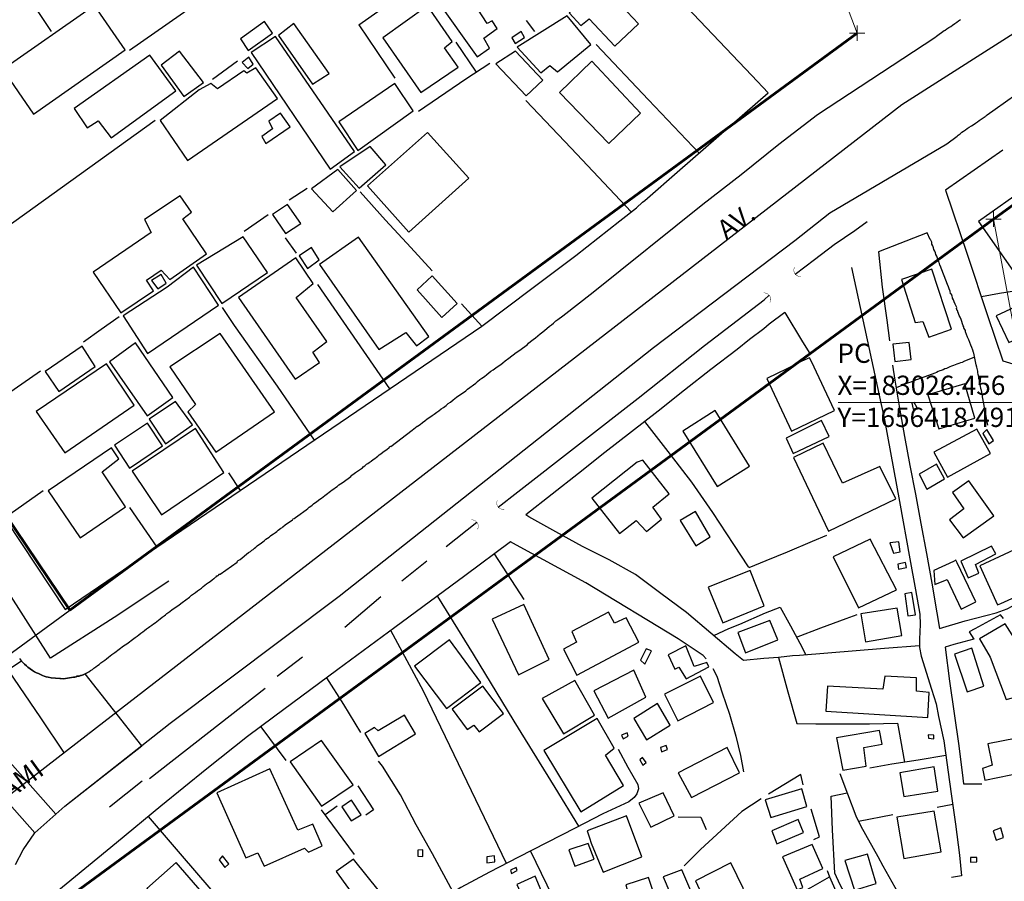
# Model space of a CAD drawing. Units: millimetres. Extents: x -1891 to 181262, y -1297 to 1654588867.
# Drawn here: x 268 to 396, y 156 to 269 of the extents above; entities that cross this region are included whole.
import ezdxf
from ezdxf.enums import TextEntityAlignment as Align

# ---------------------------------------------------------------- set-up
doc = ezdxf.new("R2010")
doc.units = ezdxf.units.MM
doc.header["$LTSCALE"] = 5
doc.header["$MEASUREMENT"] = 0
doc.header["$PDMODE"] = 2
doc.header["$PDSIZE"] = -2
doc.linetypes.add('ACAD_ISO03W100', pattern=[30, 12, -18])
doc.layers.get('0').update_dxf_attribs({"linetype": 'CONTINUOUS'})
for name, color, linetype, lineweight in [('Cotas_Coordenadas', 7, 'CONTINUOUS', 20), ('Linhas de Cota', 7, 'CONTINUOUS', 5), ('Traçado Viário', 7, 'CONTINUOUS', 60), ('Traçado_Viário', 7, 'CONTINUOUS', 60)]:
    doc.layers.add(name, color=color, linetype=linetype, lineweight=lineweight)
for name, color, linetype in [('T-DIVIS-EXIS', 7, 'CONTINUOUS'), ('V-BUEIRO', 5, 'CONTINUOUS'), ('V-CRUZAMENTO', 1, 'CONTINUOUS'), ('V-EDIFICACAO', 2, 'CONTINUOUS'), ('V-EIXO_DE_LOGRADOURO', 3, 'CONTINUOUS'), ('V-LOTE', 1, 'CONTINUOUS'), ('V-NOME_DOS_LOGRADOUROS', 7, 'CONTINUOUS'), ('V-QUADRA', 6, 'CONTINUOUS'), ('V-TESTADA', 5, 'CONTINUOUS'), ('V-VALETA', 153, 'CONTINUOUS')]:
    doc.layers.add(name, color=color, linetype=linetype)
doc.styles.get("Standard").update_dxf_attribs({"font": 'ARIAL.TTF'})

# ---------------------------------------------------------------- blocks, each defined once
blk = doc.blocks.new('305')
at = {"color": 0, "linetype": 'ByBlock', "lineweight": -2, "const_width": 0.05}
blk.add_lwpolyline([(0.73, 0.39, 0.60863), (-0.73, 0.38)], format="xyb", dxfattribs=at)
blk = doc.blocks.new('2987.2V I_UPV')
at = {"layer": 'Cotas_Coordenadas'}
blk.add_line((372.278, 279.953), (377.309, 266.775), dxfattribs=at)
for p in [(377.309, 266.775), (377.309, 266.775), (395.046, 242.579)]:
    blk.add_point(p, dxfattribs=at)
at = {"layer": 'Linhas de Cota'}
for p, q in [((399.489, 218.745), (395.046, 242.579)), ((374.827, 218.745), (399.489, 218.745))]:
    blk.add_line(p, q, dxfattribs=at)
at = {"layer": 'Traçado Viário'}
blk.add_line((227.535, 262.09), (274.958, 191.744), dxfattribs=at)
at = {"layer": 'Traçado Viário', "linetype": 'ACAD_ISO03W100', "lineweight": 30}
blk.add_line((260.433, 181.097), (274.958, 191.744), dxfattribs=at)
at = {"layer": 'Traçado_Viário'}
for p, q in [((274.958, 191.744), (377.309, 266.775)), ((158.438, 69.13), (395.046, 242.579))]:
    blk.add_line(p, q, dxfattribs=at)
blk.add_arc((631.537, -80.022), 400, 120.05983, 126.24419, dxfattribs=at)
at = {"layer": 'V-CRUZAMENTO'}
for points in [[(265.8, 173.458), (273.142, 165.21), (274.32, 166.258), (284.304, 174.121), (276.95, 183.458), (276.7, 183.328), (276.44, 183.258), (276.33, 183.258), (276.27, 183.218), (276.19, 183.178), (275.95, 183.178), (275.93, 183.138), (275.82, 183.138), (275.82, 183.088), (275.63, 183.048), (275.44, 183.008), (274.15, 182.818), (273.77, 182.858), (273.66, 182.838), (272.54, 182.948), (272.15, 183.028), (271.9, 183.088), (271.64, 183.178), (271.39, 183.238), (271.14, 183.368), (270.88, 183.498), (270.63, 183.598), (270.37, 183.728), (270.09, 183.898), (269.79, 184.118), (269.52, 184.308), (269.31, 184.498), (269.07, 184.728), (268.84, 184.918), (268.69, 185.128), (264.866, 182.654)], [(267.91, 158.658), (268.9, 160.598), (270.41, 162.778), (263.083, 171.035)]]:
    blk.add_lwpolyline(points, dxfattribs=at)
at = {"layer": 'V-EDIFICACAO'}
for points in [[(325.65, 273.268), (322.63, 271.128), (327.93, 263.678), (329.5, 264.808), (328.77, 266.118), (330.53, 267.388), (329.85, 268.388), (329.2, 268.028), (328.02, 269.888), (328.86, 270.518), (328.09, 271.638), (327.18, 271.238), (325.65, 273.268)], [(344.46, 272.708), (339.87, 269.418), (341.4, 267.758), (342.48, 268.638), (345.83, 265.088), (348.9, 267.988), (344.46, 272.708)], [(266.27, 262.028), (270.23, 256.258), (282.14, 264.608), (278.17, 270.378), (266.27, 262.028)], [(315.67, 266.178), (320.58, 259.058), (325.43, 262.338), (323.65, 264.848), (324.66, 265.698), (321.45, 270.328), (315.67, 266.178)], [(333.12, 264.968), (336.19, 261.608), (337.37, 262.568), (338.36, 261.728), (342.7, 265.308), (339.63, 269.018), (333.12, 264.968)], [(297.13, 266.038), (298.16, 264.528), (301.32, 266.778), (300.29, 268.298), (297.13, 266.038)], [(304.09, 268.048), (302.09, 266.478), (306.53, 260.118), (308.66, 261.538), (304.09, 268.048)], [(301.69, 266.348), (298.54, 264.258), (308.81, 249.078), (311.97, 251.398), (301.69, 266.348)], [(332.4, 266.148), (332.87, 265.418), (334.08, 266.208), (333.65, 266.988), (332.4, 266.148)], [(275.54, 256.958), (277.21, 254.468), (278.63, 255.358), (280.34, 253.158), (288.75, 259.258), (285.35, 263.928), (275.54, 256.958)], [(289.24, 264.438), (286.85, 262.628), (289.77, 258.548), (292.32, 260.348), (289.24, 264.438)], [(330.36, 262.798), (334.28, 258.628), (336.46, 260.648), (332.88, 264.438), (330.36, 262.798)], [(297.38, 262.968), (298.09, 262.158), (298.81, 262.758), (298.25, 263.668), (297.38, 262.968)], [(338.63, 259.068), (345.02, 252.438), (349.15, 256.368), (342.81, 263.108), (338.63, 259.068)], [(291.79, 259.408), (286.69, 255.428), (290.26, 250.228), (301.95, 258.258), (299.13, 262.268), (297.98, 261.558), (297.59, 261.888), (294.14, 259.528), (293.28, 260.238), (291.79, 259.408)], [(309.94, 255.238), (312.38, 251.498), (319.61, 256.688), (317.22, 260.238), (309.94, 255.238)], [(300.82, 255.348), (301.31, 254.318), (299.93, 253.348), (300.45, 252.438), (303.61, 254.578), (302.37, 256.368), (300.82, 255.348)], [(321.45, 253.868), (313.64, 246.918), (319.01, 240.888), (326.83, 247.928), (321.45, 253.868)], [(310.07, 249.408), (312.59, 246.618), (316.05, 249.658), (314, 252.048), (310.07, 249.408)], [(306.38, 246.518), (309.17, 243.518), (312.23, 246.328), (309.8, 249.028), (306.38, 246.518)], [(399.46, 246.808), (393.09, 242.288), (397.55, 235.908), (398.91, 236.638), (399.61, 235.628), (400.85, 236.478), (400.01, 237.688), (404.04, 240.488), (399.46, 246.808)], [(284.65, 242.528), (285.52, 240.848), (277.98, 235.698), (281.6, 230.408), (285.84, 233.268), (284.95, 234.658), (286.83, 235.968), (287.96, 234.738), (292.74, 238.068), (289.66, 242.608), (290.79, 243.478), (289.29, 245.628), (284.65, 242.528)], [(303.24, 244.478), (301.33, 243.198), (303, 240.718), (305.01, 242.038), (303.24, 244.478)], [(291.44, 236.598), (294.72, 231.638), (300.68, 235.658), (297.5, 240.298), (291.44, 236.598)], [(312.5, 240.248), (307.4, 236.698), (315.14, 225.618), (318.62, 227.848), (320.03, 226.118), (321.64, 227.338), (312.5, 240.248)], [(304.76, 237.818), (305.88, 236.178), (307.39, 237.308), (306.4, 238.888), (304.76, 237.818)], [(296.87, 232.398), (304.25, 221.788), (307.42, 223.948), (306.55, 225.288), (308.36, 226.688), (304.38, 232.408), (306.58, 234.198), (304.34, 237.568), (296.87, 232.398)], [(287.63, 233.728), (281.89, 230.028), (285.08, 225.098), (294.3, 231.408), (291.03, 236.338), (287.63, 233.728)], [(383.06, 234.738), (384.85, 229.148), (385.85, 229.298), (386.61, 227.228), (389.57, 228.268), (387, 236.088), (383.06, 234.738)], [(285.58, 234.628), (286.42, 233.508), (287.49, 234.258), (286.83, 235.368), (285.58, 234.628)], [(322.05, 235.198), (320.12, 233.388), (323.3, 229.818), (325.3, 231.638), (322.05, 235.198)], [(395.38, 230.008), (397.03, 226.548), (401.36, 228.518), (399.69, 232.008), (395.38, 230.008)], [(294.49, 227.728), (287.96, 223.388), (291.3, 218.498), (290.29, 217.528), (293.96, 212.288), (301.57, 217.528), (294.49, 227.728)], [(381.93, 226.328), (382.19, 224.068), (384.32, 224.318), (384.06, 226.568), (381.93, 226.328)], [(271.75, 222.788), (273.54, 220.178), (278.27, 223.428), (276.56, 226.068), (271.75, 222.788)], [(283.51, 226.488), (280.11, 224.048), (285.03, 216.998), (288.37, 219.378), (283.51, 226.488)], [(370.14, 224.108), (368.35, 223.208), (368.16, 223.138), (365.59, 221.858), (368.78, 214.998), (374.36, 217.698), (371.39, 224.068), (371.13, 224.548), (370.14, 224.108)], [(270.6, 217.568), (274.3, 212.198), (283.32, 218.418), (279.75, 223.788), (270.6, 217.568)], [(386.51, 219.738), (387.93, 215.338), (392.61, 216.728), (391.32, 221.178), (386.51, 219.738)], [(285.28, 216.588), (287.41, 213.388), (290.92, 215.838), (288.71, 218.868), (285.28, 216.588)], [(358.84, 217.708), (354.64, 215.008), (359.1, 207.828), (363.33, 210.468), (358.84, 217.708)], [(384.73, 218.758), (384.43, 218.648), (384.61, 217.888), (385.1, 218.038), (384.73, 218.758)], [(368.09, 214.128), (368.99, 212.118), (373.67, 214.338), (372.69, 216.388), (368.09, 214.128)], [(280.79, 213.198), (282.71, 210.208), (287.01, 213.098), (285.06, 216.038), (280.79, 213.198)], [(283.08, 209.828), (286.88, 204.138), (294.99, 209.648), (291.29, 215.358), (283.08, 209.828)], [(387.28, 212.298), (389.07, 209.018), (394.64, 212.098), (392.87, 215.268), (387.28, 212.298)], [(394.15, 215.248), (393.64, 214.718), (394.44, 213.388), (395.04, 213.788), (394.15, 215.248)], [(279.17, 209.708), (281.33, 211.408), (280.36, 212.868), (272.13, 207.238), (276.3, 201.168), (282.18, 205.188), (279.17, 209.708)], [(372.91, 213.468), (369.02, 211.588), (373.6, 202.028), (382.34, 206.228), (380.27, 210.438), (375.41, 208.248), (372.91, 213.468)], [(348.7, 210.978), (342.84, 206.298), (346.41, 201.718), (348.57, 203.418), (349.94, 201.978), (351.87, 203.568), (350.74, 205.148), (352.89, 206.858), (349.43, 211.258), (348.7, 210.978)], [(385.36, 209.428), (386.39, 207.488), (388.67, 208.798), (387.63, 210.708), (385.36, 209.428)], [(391.82, 208.578), (389.69, 207.028), (391.17, 204.918), (389.31, 203.478), (391.09, 201.168), (395.07, 204.018), (391.82, 208.578)], [(354.29, 203.418), (356.36, 200.108), (358.2, 201.298), (356.28, 204.578), (354.29, 203.418)], [(379.02, 200.988), (374.2, 198.688), (377.48, 192.038), (382.412, 194.384), (382.412, 194.384), (382.412, 194.384), (379.02, 200.988)], [(381.55, 200.508), (382.02, 199.168), (382.89, 199.338), (382.71, 200.628), (381.55, 200.508)], [(390.8, 198.118), (391.76, 195.948), (393.11, 196.558), (392.69, 197.668), (395.33, 199.058), (394.76, 200.048), (390.8, 198.118)], [(400.56, 200.428), (399.85, 200.108), (399.6, 200.438), (393.27, 197.488), (395.56, 192.418), (395.98, 192.588), (401.24, 194.978), (400.73, 196.518), (404.02, 198.048), (402.87, 200.628), (400.94, 199.848), (400.56, 200.428)], [(382.61, 197.728), (382.7, 197.088), (383.74, 197.288), (383.6, 197.928), (382.61, 197.728)], [(389.82, 198.078), (387.27, 196.898), (387.41, 195.098), (389, 195.718), (390.83, 191.868), (392.74, 192.828), (390.33, 197.908), (390.16, 198.228), (389.82, 198.078)], [(357.95, 194.718), (359.87, 190.088), (365.24, 192.318), (363.4, 196.908), (357.95, 194.718)], [(383.5, 193.848), (383.9, 190.988), (384.91, 191.118), (384.42, 194.018), (383.5, 193.848)], [(329.85, 190.578), (333.3, 183.338), (337.27, 185.348), (333.96, 192.478), (329.85, 190.578)], [(377.78, 191.268), (378.38, 187.628), (383.13, 188.448), (382.51, 192.018), (377.78, 191.268)], [(340.24, 188.968), (340.83, 187.588), (339.14, 186.668), (340.85, 183.298), (348.94, 187.568), (347.27, 190.758), (345.78, 190.048), (344.98, 191.478), (340.24, 188.968)], [(361.78, 188.838), (362.79, 186.178), (366.98, 187.888), (365.95, 190.418), (361.78, 188.838)], [(396.55, 189.948), (393.22, 188.028), (394.61, 185.648), (396.7, 180.128), (399.33, 180.838), (401.27, 182.548), (396.55, 189.948), (396.55, 189.948)], [(319.75, 184.458), (323.93, 178.968), (328.4, 182.338), (324.31, 187.868), (319.75, 184.458)], [(355.036, 187.09), (352.73, 185.928), (353.63, 184.058), (354.15, 184.318), (355.07, 182.828), (358.01, 184.358), (357.75, 184.938), (356.13, 184.398), (355.036, 187.09), (355.036, 187.09), (355.036, 187.09)], [(349.88, 186.718), (349.16, 185.258), (349.71, 184.738), (350.59, 186.458), (349.88, 186.718)], [(389.95, 186.018), (391.63, 181.128), (393.8, 181.878), (392.22, 186.808), (389.95, 186.018)], [(343.09, 181.238), (344.93, 177.698), (349.84, 180.428), (349.84, 180.428), (348.29, 183.928), (343.09, 181.238)], [(352.25, 180.818), (354.01, 177.358), (358.63, 179.728), (356.95, 183.158), (352.25, 180.818)], [(380.92, 183.168), (380.67, 181.468), (373.45, 181.868), (373.25, 178.608), (386.52, 177.798), (386.66, 181.018), (385.04, 181.198), (385.03, 182.938), (380.92, 183.168)], [(324.67, 178.858), (326.63, 176.208), (327.49, 176.788), (328.18, 175.908), (331.33, 178.318), (328.67, 181.878), (324.67, 178.858)], [(336.38, 180.258), (339.15, 175.658), (343.17, 178.098), (340.61, 182.608), (336.38, 180.258)], [(348.27, 177.668), (349.94, 174.888), (353.02, 176.808), (351.35, 179.598), (348.27, 177.668)], [(315.06, 176.038), (314.57, 176.498), (313.32, 175.718), (315.09, 172.728), (319.9, 175.648), (318.45, 178.108), (315.06, 176.038)], [(336.6, 173.508), (341.37, 165.508), (346.95, 168.928), (344.58, 172.868), (345.71, 173.808), (343.51, 177.668), (336.6, 173.508)], [(346.66, 175.508), (346.9, 175.018), (347.54, 175.338), (347.4, 175.778), (346.66, 175.508)], [(374.63, 175.148), (375.44, 170.948), (378.49, 171.468), (378.16, 173.868), (380.56, 174.338), (380.2, 176.108), (374.63, 175.148)], [(386.55, 175.538), (386.57, 175.078), (387.28, 175.028), (387.29, 175.498), (386.55, 175.538)], [(307.7, 174.798), (307.7, 174.798), (303.62, 172.018), (307.67, 166.238), (311.8, 169.008), (307.7, 174.798)], [(351.75, 173.888), (351.89, 173.318), (352.66, 173.618), (352.49, 174.158), (351.75, 173.888)], [(394.29, 174.368), (394.87, 171.598), (393.6, 171.168), (393.92, 169.638), (398.97, 170.678), (398.08, 175.108), (394.29, 174.368)], [(354.04, 170.578), (355.78, 167.378), (362.02, 170.598), (360.4, 173.868), (354.04, 170.578)], [(349.42, 172.578), (349.07, 172.268), (349.45, 171.578), (349.87, 171.938), (349.42, 172.578)], [(304.62, 163.138), (300.98, 171.108), (294.07, 167.998), (297.84, 159.528), (299.39, 160.198), (300.21, 158.468), (305.46, 160.788), (305.98, 160.288), (307.78, 161.108), (306.57, 163.928), (304.62, 163.138)], [(382.87, 170.568), (383.4, 167.518), (387.82, 168.208), (387.31, 171.348), (382.87, 170.568)], [(348.95, 166.638), (350.5, 163.518), (353.52, 164.978), (352.11, 167.968), (348.95, 166.638)], [(365.35, 167.098), (366.08, 164.798), (370.78, 166.198), (370.13, 168.508), (365.35, 167.098)], [(311.58, 167.028), (310.33, 166.158), (311.54, 164.328), (312.82, 165.138), (311.58, 167.028)], [(382.48, 164.828), (383.38, 159.448), (388.24, 160.328), (387.34, 165.598), (382.48, 164.828)], [(342.2, 163.068), (342.51, 162.118), (342.75, 161.458), (344.31, 157.658), (349.32, 159.648), (347.33, 164.988), (342.2, 163.068)], [(366.23, 163.058), (366.87, 161.358), (370.33, 162.848), (369.65, 164.518), (366.23, 163.058)], [(395.69, 163.328), (395, 163.038), (395.4, 161.818), (396.35, 162.178), (395.98, 163.418), (395.69, 163.328)], [(339.82, 160.578), (340.6, 158.468), (343.11, 159.378), (342.36, 161.418), (339.82, 160.578)], [(320.18, 160.538), (320.19, 159.758), (320.87, 159.698), (320.86, 160.598), (320.18, 160.538)], [(367.61, 159.658), (369.52, 155.378), (370.23, 155.698), (369.86, 156.758), (372.84, 158.148), (371.46, 161.258), (367.61, 159.658)], [(375.73, 159.188), (376.95, 155.328), (379.79, 156.178), (378.65, 160.018), (375.73, 159.188)], [(288.78, 158.928), (284.98, 155.528), (289.58, 150.068), (293.85, 153.068), (288.78, 158.928)], [(294.79, 159.778), (294.37, 159.288), (295.12, 158.298), (295.63, 158.778), (294.79, 159.778)], [(311.86, 159.378), (309.6, 157.768), (312.78, 153.328), (312.78, 153.328), (315.2, 155.158), (315.2, 155.158), (311.86, 159.378)], [(329.19, 159.668), (329.18, 158.888), (330.2, 158.998), (330.17, 159.778), (329.19, 159.668)], [(356.29, 156.528), (357.87, 153.158), (362.55, 155.518), (360.89, 158.878), (356.29, 156.528)], [(392.04, 159.568), (392.04, 158.978), (392.85, 159.038), (392.85, 159.588), (392.04, 159.568)], [(332.97, 158.298), (332.23, 157.918), (332.36, 157.488), (333.11, 157.878), (332.97, 158.298)], [(352.09, 157.078), (353.96, 152.698), (356.33, 153.748), (354.54, 157.978), (352.09, 157.078)], [(333.07, 156.068), (333.88, 154.228), (336.25, 155.268), (335.47, 157.138), (333.07, 156.068)], [(347.22, 156.018), (347.54, 154.888), (346.57, 154.548), (347.73, 150.868), (351.78, 152.218), (350.2, 156.968), (347.22, 156.018)]]:
    blk.add_lwpolyline(points, close=True, dxfattribs=at)
at = {"layer": 'V-EIXO_DE_LOGRADOURO'}
for points in [[(115.7, 368.918), (134.57, 357.948), (146.76, 349.788), (168.42, 333.108), (169.18, 332.088), (180.47, 317.358), (185.05, 311.228), (194.48, 296.448), (202.08, 284.928), (205.86, 279.548), (215.4, 264.478), (224.6, 249.978), (233.8, 235.598), (243, 221.218), (252.2, 206.608), (261.4, 191.998), (271.17, 177.728), (274.23, 173.168)], [(518.49, 321.838), (464.92, 304.378), (434.32, 290.118), (383.13, 257.458), (329.64, 216.058), (276.15, 174.658), (222.66, 133.258), (175.15, 98.528), (141.68, 79.668), (120.74, 67.708), (67.25, 30.908), (37.58, 9.458)]]:
    blk.add_lwpolyline(points, dxfattribs=at)
at = {"layer": 'V-LOTE'}
for points in [[(259.85, 286.068), (272.53, 267.008)], [(310.74, 284.308), (299.17, 276.038), (282.72, 264.508)], [(334.89, 283.548), (312.52, 267.828)], [(351.5, 274.038), (356.86, 268.388), (363.6, 261.268), (365.73, 259.028)], [(312.53, 267.838), (317.21, 260.938)], [(334.28, 268.428), (335.36, 266.978)], [(327.83, 261.708), (325.19, 265.588)], [(356.76, 251.188), (350.19, 258.108), (343.38, 265.318)], [(293.5, 260.808), (296.75, 263.188)], [(329.58, 262.828), (326.42, 260.808), (320.27, 256.588)], [(349.71, 244.998), (354.27, 249.018), (365.73, 259.028)], [(347.95, 243.538), (340.14, 251.808), (334.25, 258.028)], [(249.58, 229.248), (286.04, 255.478)], [(396.26, 251.548), (388.79, 246.348)], [(305.8, 246.568), (303.48, 245.038)], [(312.72, 246.138), (316, 242.448), (319.29, 238.898), (322.06, 235.878)], [(388.81, 246.358), (391.61, 238.018), (394.26, 230.078), (396.25, 224.168), (397.54, 223.768), (401.93, 226.528), (409.97, 232.008)], [(348.62, 244.078), (349.4, 244.788)], [(349.4, 244.788), (349.71, 244.998)], [(274.37, 191.808), (328.51, 228.658), (335.01, 233.558), (340.74, 237.878), (346.47, 242.348), (348.62, 244.078)], [(300.73, 243.138), (297.62, 240.978)], [(386.42, 240.818), (380.1, 238.358)], [(394.31, 215.778), (393.62, 219.468), (393.62, 219.618), (393.62, 219.748), (393.53, 219.768), (393.51, 220.068), (393.49, 220.318), (393.41, 220.578), (393.36, 220.868), (393.28, 221.128), (393.26, 221.468), (393.24, 221.568), (393.2, 221.658), (393.15, 221.808), (393.15, 221.908), (393.11, 222.098), (393.03, 222.398), (393.01, 222.658), (392.98, 222.718), (392.98, 222.818), (392.94, 222.998), (392.88, 223.328), (392.77, 223.628), (392.48, 225.148), (392.44, 225.258), (392.35, 225.538), (392.22, 225.878), (392.09, 226.218), (391.96, 226.558), (391.84, 226.898), (391.67, 227.238), (391.54, 227.578), (391.41, 227.918), (391.39, 228.088), (391.29, 228.238), (391.24, 228.358), (391.2, 228.428), (391.2, 228.508), (391.16, 228.578), (391.1, 228.728), (390.82, 229.528), (390.69, 229.828), (390.59, 230.078), (390.48, 230.338), (390.4, 230.548), (390.4, 230.568), (390.38, 230.678), (390.33, 230.718), (390.22, 230.968), (390.25, 231.078), (390.05, 231.528), (389.93, 231.818), (389.82, 232.078), (389.69, 232.328), (389.69, 232.408), (389.67, 232.568), (389.57, 232.818), (389.46, 232.858), (389.46, 232.968), (389.42, 233.138), (389.4, 233.218), (389.29, 233.518), (389.19, 233.778), (389.06, 234.068), (388.12, 236.578), (388.04, 236.608), (388.02, 236.828), (387.98, 236.888), (387.91, 237.088), (387.89, 237.168), (387.85, 237.298), (387.76, 237.508), (387.66, 237.768), (387.55, 237.978), (387.51, 238.188), (387.4, 238.438), (387.3, 238.658), (387.25, 238.868), (387.15, 239.118), (387.04, 239.338), (387.02, 239.418), (387, 239.588), (386.87, 239.848), (386.82, 239.958), (386.42, 240.818)], [(304.41, 238.168), (303.01, 240.138)], [(380.1, 238.358), (380.57, 233.738), (381.18, 229.458), (381.5, 226.768)], [(376.57, 236.278), (380.85, 216.488), (382.8, 205.888), (384.17, 198.438)], [(316.55, 220.518), (307.2, 234.088)], [(401.9, 233.858), (399.41, 233.498), (395.82, 232.898), (393.46, 232.468)], [(306.75, 213.848), (301.95, 220.878), (296.39, 228.768), (294.79, 231.108)], [(325.87, 231.588), (328.53, 228.668)], [(367.9, 230.448), (365.86, 228.928), (365.17, 228.328), (363.31, 226.948), (361.73, 225.658), (358.3, 223.028), (354.85, 220.348), (351.43, 217.618), (347.97, 214.948), (344.53, 212.238), (341.09, 209.528), (337.65, 206.828), (334.23, 204.138)], [(367.9, 230.448), (370.22, 226.648), (371.16, 225.098)], [(249.58, 229.248), (274.37, 191.808)], [(276.73, 226.618), (279.02, 228.298), (281.39, 229.918)], [(392.58, 224.628), (391.18, 224.088), (391.18, 224.068), (391.1, 224.028), (391.03, 224.008), (390.95, 223.968), (390.74, 223.898), (390.53, 223.818), (390.27, 223.708), (390.06, 223.628), (389.85, 223.538), (389.59, 223.458), (389.38, 223.368), (389.17, 223.288), (388.91, 223.158), (388.7, 223.118), (388.49, 223.008), (388.25, 222.908), (388.06, 222.858), (387.85, 222.758), (387.62, 222.648), (387.43, 222.568), (385.14, 221.738), (384.92, 221.698), (384.9, 221.608), (384.84, 221.608), (384.79, 221.608), (384.73, 221.568), (384.58, 221.508), (384.29, 221.398), (383.99, 221.288), (383.74, 221.208), (383.44, 221.058), (383.18, 220.948), (382.89, 220.848), (382.37, 220.658)], [(259.27, 214.618), (271.16, 222.878)], [(381.91, 223.618), (382.2, 221.668), (382.81, 217.998), (383.45, 214.328), (384.16, 210.538), (384.9, 206.818), (385.61, 202.998), (386.32, 199.128), (387.03, 195.248), (387.67, 191.378), (388.02, 189.378), (391.36, 190.348), (395.38, 191.398), (396.81, 191.918), (397.44, 192.268)], [(363.18, 197.378), (361.27, 200.288), (358.57, 204.428), (355.83, 208.368), (353.03, 211.978), (349.7, 216.278)], [(297.16, 207.318), (295.63, 209.608)], [(266.45, 203.768), (271.49, 207.308)], [(286.3, 199.928), (282.75, 205.078)], [(385.41, 187.118), (380.88, 186.768), (377.19, 186.468), (373.5, 186.168), (369.81, 185.868), (368.91, 185.798), (367.09, 185.568), (365.19, 185.438), (362.53, 185.198), (361.46, 186.078), (358.3, 188.768), (355.14, 191.458), (351.81, 193.918), (348.48, 196.378), (345.08, 198.268), (341.6, 200.028), (338.12, 201.948), (334.64, 203.868), (334.23, 204.138)], [(363.18, 197.378), (363.27, 197.278), (365.5, 198.198), (368.25, 199.338), (371.5, 200.708), (373.38, 201.498)], [(332.26, 200.638), (326.32, 196.188), (317.23, 189.468), (309.8, 184.008), (301.46, 177.848), (298.08, 175.328), (292.78, 171.108), (286.78, 166.248), (281.01, 161.508), (273.27, 155.098), (270.86, 153.108), (272.7, 150.658), (274.53, 148.118)], [(333.04, 200.208), (332.26, 200.638)], [(357.67, 185.428), (357.29, 185.838), (354.05, 188.018), (342.04, 195.298), (333.04, 200.208)], [(334.02, 193.148), (330.15, 199.058)], [(384.17, 198.438), (384.88, 194.368), (385.45, 191.228), (385.49, 189.858), (385.43, 187.978), (385.41, 186.868), (385.65, 185.748), (386.99, 181.478), (387.57, 179.578), (387.88, 177.928), (388.56, 174.738), (389.53, 167.878), (390.1, 163.898), (390.61, 159.878), (390.89, 157.188), (389.59, 156.958)], [(322.74, 193.538), (327.38, 186.038), (332.68, 177.328), (338.01, 168.678), (341.09, 163.638)], [(358.67, 188.458), (360.65, 189.338), (362.04, 189.928), (365.41, 191.378), (367.31, 192.138), (368.66, 189.698), (369.84, 187.448), (370.63, 185.938)], [(369.43, 188.228), (372.6, 189.448), (375.9, 190.648), (377.3, 191.178)], [(396.33, 190.638), (395.93, 191.148), (392.61, 189.298), (391.87, 188.908), (392.46, 187.968), (389.88, 187.278), (388.75, 186.948), (389.33, 182.508), (389.94, 178.308), (390.52, 174.108), (391.06, 169.898), (391.14, 169.138), (393.53, 169.158)], [(331.73, 158.798), (320.93, 181.218), (316.7, 189.078)], [(367.08, 185.588), (368.32, 181.118), (369.46, 176.988), (371.95, 176.978), (375.44, 176.978), (378.93, 176.968), (382.57, 177.038), (382.73, 176.078), (383.46, 171.968)], [(358.55, 184.138), (359.07, 183.158), (359.78, 180.978), (360.7, 178.198), (361.56, 175.378), (362.16, 172.858), (362.55, 170.708)], [(312.79, 175.848), (310.58, 179.488), (308.38, 182.958)], [(299.78, 176.588), (303.04, 172.208)], [(346.24, 173.648), (347.48, 171.328), (348.17, 170.178), (348.81, 169.078), (348.89, 168.488), (348.69, 167.858), (348.32, 167.368), (347.62, 166.838), (344.25, 165.238), (340.65, 163.408), (333.29, 159.618), (329.53, 157.658), (325.77, 155.698), (323.86, 154.438)], [(388.83, 172.838), (385.24, 172.248), (381.84, 171.708), (378.95, 171.208)], [(324.79, 155.058), (322.09, 160.048), (319.98, 163.838), (317.94, 167.748), (315.61, 171.468), (315.1, 172.098)], [(370.28, 169.048), (369.97, 170.368), (365.8, 167.798)], [(383.54, 151.648), (384.29, 152.048), (382.24, 155.678), (380.7, 158.468), (380.04, 159.688), (377.83, 163.608), (377.18, 164.938), (376.09, 167.818), (375.09, 170.478)], [(312.38, 168.898), (314.42, 165.778), (313.46, 165.098)], [(379.26, 149.438), (378.83, 149.238), (375.1, 156.028), (374.43, 157.548), (374.11, 163.198), (373.92, 167.558), (376.03, 167.988)], [(364.83, 167.188), (362.33, 165.558), (356.93, 160.608), (354.81, 158.518)], [(389.73, 166.468), (387.73, 166.098)], [(307.65, 165.778), (311.92, 159.988)], [(309.71, 166.268), (308.14, 165.108)], [(371.66, 161.918), (372.4, 162.258), (371.34, 165.868)], [(377.48, 164.318), (381.95, 165.168)], [(285.16, 164.918), (289.29, 160.058), (299.16, 148.598), (306.45, 140.008), (299.41, 134.918), (298.11, 134.038)], [(354.03, 164.868), (357, 164.838), (357.69, 163.228)], [(339.19, 151.538), (334.86, 160.428)], [(373.41, 157.898), (373.72, 157.068), (377.07, 149.538), (375.34, 148.658), (370.61, 146.358), (366.29, 152.928)], [(365.2, 152.308), (369.67, 154.828), (371.27, 155.688), (373.72, 157.068)]]:
    blk.add_lwpolyline(points, dxfattribs=at)
at = {"layer": 'V-QUADRA'}
for points in [[(268.42, 185.448), (268.69, 185.128), (268.84, 184.918), (269.07, 184.728), (269.31, 184.498), (269.52, 184.308), (269.79, 184.118), (270.09, 183.898), (270.37, 183.728), (270.63, 183.598), (270.88, 183.498), (271.14, 183.368), (271.39, 183.238), (271.64, 183.178), (271.9, 183.088), (272.15, 183.028), (272.54, 182.948), (273.66, 182.838), (273.77, 182.858), (274.15, 182.818), (275.44, 183.008), (275.63, 183.048), (275.82, 183.088), (275.82, 183.138), (275.93, 183.138), (275.95, 183.178), (276.19, 183.178), (276.27, 183.218), (276.33, 183.258), (276.44, 183.258), (276.7, 183.328), (276.95, 183.458), (277.18, 183.578), (277.42, 183.728), (277.67, 183.878), (277.9, 184.008), (278.1, 184.198), (278.33, 184.388), (278.56, 184.558), (278.77, 184.688), (278.99, 184.878), (279.24, 185.048), (279.5, 185.238), (279.75, 185.428), (280.01, 185.618), (280.22, 185.808), (280.43, 185.998), (280.81, 186.218), (281.94, 187.088), (281.96, 187.108), (282.36, 187.358), (283.29, 188.038), (283.44, 188.188), (283.7, 188.358), (283.93, 188.548), (284.21, 188.738), (284.46, 188.928), (284.69, 189.118), (284.95, 189.328), (285.18, 189.508), (285.37, 189.628), (285.61, 189.798), (285.86, 189.948), (286.05, 190.078), (286.29, 190.288), (286.5, 190.458), (286.71, 190.628), (286.71, 190.628), (286.97, 190.818), (287.22, 191.008), (287.39, 191.138), (287.56, 191.288), (287.96, 191.558), (288.28, 191.838), (289.02, 192.308), (289.17, 192.448), (289.55, 192.728), (290.51, 193.428), (290.55, 193.488), (290.79, 193.678), (291.04, 193.848), (291.3, 194.038), (291.55, 194.238), (291.82, 194.448), (292.06, 194.618), (292.29, 194.808), (292.52, 194.978), (292.74, 195.168), (292.97, 195.318), (293.21, 195.488), (293.46, 195.678), (293.69, 195.868), (293.75, 195.908), (293.8, 195.958), (293.84, 195.978), (293.92, 196.038), (293.99, 196.078), (294.03, 196.098), (294.05, 196.188), (294.16, 196.188), (294.22, 196.268), (294.33, 196.318), (294.33, 196.358), (294.39, 196.418), (294.48, 196.418), (294.52, 196.438), (296.71, 197.968), (296.77, 198.118), (296.79, 198.158), (296.85, 198.198), (297.09, 198.348), (298.19, 199.228), (298.21, 199.238), (298.43, 199.388), (298.64, 199.538), (298.8, 199.648), (298.98, 199.818), (299.14, 199.918), (299.32, 200.088), (299.5, 200.218), (299.7, 200.388), (299.87, 200.498), (300.04, 200.618), (300.25, 200.788), (300.46, 200.958), (300.68, 201.088), (300.86, 201.238), (301.03, 201.388), (301.23, 201.538), (301.44, 201.658), (301.69, 201.828), (301.86, 201.978), (302.03, 202.128), (302.2, 202.258), (302.33, 202.298), (302.37, 202.388), (302.52, 202.468), (302.67, 202.598), (302.97, 202.828), (303.9, 203.508), (303.94, 203.578), (303.99, 203.598), (304.13, 203.658), (304.28, 203.788), (304.62, 204.018), (305.7, 204.768), (305.9, 204.968), (306.09, 205.138), (306.28, 205.268), (306.46, 205.378), (306.64, 205.548), (306.83, 205.718), (307.04, 205.838), (307.27, 206.038), (307.47, 206.158), (307.68, 206.308), (307.89, 206.478), (308.1, 206.648), (308.27, 206.778), (308.44, 206.898), (308.67, 207.068), (308.87, 207.218), (309.08, 207.368), (309.29, 207.538), (309.5, 207.708), (309.72, 207.838), (309.93, 208.028), (310.14, 208.178), (310.14, 208.178), (310.48, 208.388), (311.5, 209.138), (311.63, 209.278), (311.77, 209.388), (312.09, 209.658), (313, 210.238), (313.11, 210.358), (313.32, 210.528), (313.54, 210.718), (313.7, 210.808), (313.87, 210.938), (314.13, 211.128), (314.38, 211.318), (314.6, 211.468), (314.81, 211.638), (315, 211.788), (315.19, 211.958), (315.4, 212.078), (315.63, 212.278), (315.83, 212.418), (316.04, 212.548), (316.23, 212.698), (316.42, 212.848), (316.5, 212.888), (316.5, 212.978), (316.63, 213.058), (316.7, 213.008), (319.47, 215.138), (320.13, 215.648), (320.16, 215.668), (320.5, 215.898), (320.79, 216.158), (321.13, 216.368), (321.43, 216.618), (321.77, 216.838), (322.07, 217.048), (322.34, 217.218), (322.66, 217.468), (322.94, 217.668), (323.25, 217.918), (323.55, 218.108), (323.87, 218.358), (324.15, 218.598), (324.44, 218.788), (324.78, 219.088), (325.23, 219.428), (326.42, 220.258), (326.65, 220.488), (327.73, 221.278), (327.94, 221.458), (328.26, 221.738), (328.54, 221.908), (328.86, 222.118), (329.15, 222.378), (329.45, 222.608), (329.71, 222.818), (330, 223.008), (330.34, 223.268), (330.64, 223.478), (330.98, 223.688), (331.25, 223.918), (331.57, 224.178), (332.04, 224.518), (332.99, 225.258), (333.44, 225.558), (334.44, 226.278), (334.59, 226.448), (334.86, 226.678), (335.18, 226.918), (335.48, 227.148), (335.82, 227.428), (336.11, 227.658), (336.45, 227.938), (336.73, 228.148), (336.98, 228.378), (337.3, 228.658), (337.56, 228.848), (337.85, 229.078), (338.15, 229.358), (338.42, 229.528), (339.04, 230.028), (342.98, 233.108), (357.23, 244.548), (362.23, 248.378), (367.15, 252.318), (372.15, 256.188), (387.39, 266.198), (387.62, 266.368), (388.64, 267.108), (388.74, 267.168), (388.95, 267.338), (389.21, 267.518), (389.47, 267.658), (389.72, 267.828), (390.02, 268.038), (390.25, 268.208), (390.48, 268.378), (390.76, 268.568)], [(267.91, 158.658), (268.9, 160.598), (270.41, 162.778), (274.32, 166.258), (288.02, 177.048), (309.98, 193.558), (331.95, 210.948), (350.83, 225.878), (369.22, 239.818), (373.78, 243.388), (388.95, 252.388), (390.33, 253.398), (390.44, 253.508), (390.69, 253.698), (390.91, 253.888), (391.14, 254.038), (391.39, 254.208), (391.63, 254.378), (391.88, 254.548), (392.18, 254.718), (392.41, 254.858), (392.69, 255.078), (392.95, 255.228), (393.18, 255.418), (393.45, 255.608), (393.71, 255.758), (393.94, 255.948), (393.98, 255.988), (394.07, 256.028), (394.11, 256.078), (394.17, 256.098), (394.21, 256.168), (395.24, 256.868), (397.93, 258.788)]]:
    blk.add_lwpolyline(points, dxfattribs=at)
at = {"layer": 'V-TESTADA'}
for points in [[(334.89, 283.548), (312.52, 267.828)], [(349.71, 244.998), (354.27, 249.018), (365.73, 259.028)], [(396.26, 251.548), (388.79, 246.348)], [(274.37, 191.808), (328.51, 228.658), (335.01, 233.558), (340.74, 237.878), (346.47, 242.348), (348.62, 244.078)], [(367.9, 230.448), (365.86, 228.928), (365.17, 228.328), (363.31, 226.948), (361.73, 225.658), (358.3, 223.028), (354.85, 220.348), (351.43, 217.618), (347.97, 214.948), (344.53, 212.238), (341.09, 209.528), (337.65, 206.828), (334.23, 204.138)], [(249.58, 229.248), (274.37, 191.808)], [(332.26, 200.638), (326.32, 196.188), (317.23, 189.468), (309.8, 184.008), (301.46, 177.848), (298.08, 175.328), (292.78, 171.108), (286.78, 166.248), (281.01, 161.508), (273.27, 155.098), (270.86, 153.108), (272.7, 150.658), (274.53, 148.118)]]:
    blk.add_lwpolyline(points, dxfattribs=at)
at = {"layer": 'V-VALETA'}
for points in [[(369.25, 235.448), (371.77, 237.358), (374.31, 239.298), (377, 241.098), (378.63, 242.288)], [(330.66, 205.148), (333.22, 207.148), (348.84, 219.328), (357.47, 226.148), (365.21, 232.078), (365.88, 232.698)], [(323.89, 200.038), (327.87, 203.178)], [(287.84, 195.498), (280.73, 190.778), (272.43, 185.488), (265.37, 196.508), (262.39, 200.878)], [(318.13, 195.538), (321.35, 198.148)], [(310.72, 189.548), (315.39, 193.498)], [(301.92, 183.138), (305.22, 185.658)], [(285.3, 169.858), (300.36, 181.578)], [(284.38, 169.498), (280.14, 166.108)]]:
    blk.add_lwpolyline(points, dxfattribs=at)
at = {"layer": 'V-BUEIRO', "rotation": 123.9999999995573}
blk.add_blockref('305', (369.91, 235.958), dxfattribs=at)
at = {"layer": 'V-BUEIRO'}
for p, xscale, yscale, zscale, rotation in [((365.24, 232.168), 0.999997991332937, 0.9999979913700372, 0.9999979913695429, 304.0000000009517), ((331.29, 205.678), 0.999998144988317, 0.999998145038262, 0.9999981450771809, 127.000000003923), ((327.23, 202.658), 0.999997991332937, 0.9999979913700372, 0.9999979913695429, 304.0000000009517)]:
    blk.add_blockref('305', p, dxfattribs=dict(at, xscale=xscale, yscale=yscale, zscale=zscale, rotation=rotation))
at = {"layer": 'Cotas_Coordenadas', "insert": (374.744, 226.399), "char_height": 2.5, "width": 28.377, "attachment_point": 1}
blk.add_mtext('PC\\PX=183026.456  Y=1656418.491', dxfattribs=at)
at = {"layer": 'V-NOME_DOS_LOGRADOUROS'}
for s, p in [('AV.', (360.76, 239.208)), ('LAMI', (266.04, 165.328))]:
    blk.add_text(s, height=2.5, rotation=36, dxfattribs=at).set_placement(p, align=Align.BOTTOM_LEFT)

msp = doc.modelspace()

# ---------------------------------------------------------------- block references
at = {"layer": 'T-DIVIS-EXIS', "linetype": 'Continuous'}
msp.add_blockref('2987.2V I_UPV', (0, 0), dxfattribs=at)

doc.saveas('drawing.dxf')
